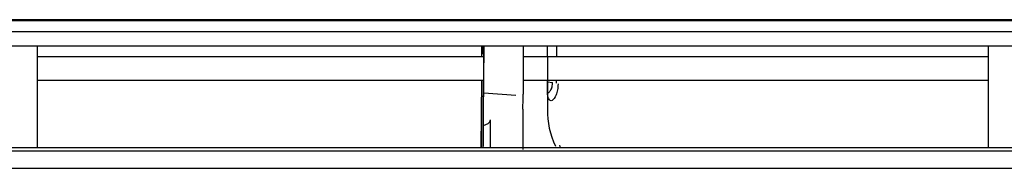
# Model space of a CAD drawing. Units: millimetres. Extents: x 12 to 196, y 88 to 213.
# Drawn here: x 103 to 106, y 111 to 112 of the extents above; entities that cross this region are included whole.
import ezdxf

# ---------------------------------------------------------------- set-up
doc = ezdxf.new("R2010")
doc.units = ezdxf.units.MM
doc.header["$MEASUREMENT"] = 0
doc.layers.add('1', color=7, linetype='Continuous', lineweight=0)

msp = doc.modelspace()

# ---------------------------------------------------------------- linework, layer by layer
at = {"layer": '1', "color": 18, "lineweight": 25, "true_color": 0x000000}
for p, q in [((88.728, 111.6331), (121.3737, 111.6331)), ((88.728, 111.5972), (121.3737, 111.5972)), ((121.3737, 111.5502), (88.728, 111.5502)), ((103.1896, 111.2242), (103.1896, 111.5502)), ((104.6146, 111.5164), (104.6148, 111.5502)), ((104.6161, 111.5249), (104.6164, 111.5502)), ((104.6206, 111.5502), (104.6177, 111.2242)), ((104.6205, 111.424), (104.621, 111.5502)), ((104.7472, 111.5502), (104.7466, 111.3959)), ((104.8249, 111.5164), (104.8249, 111.5502)), ((106.2386, 111.5502), (106.2386, 111.2242)), ((104.6206, 111.5164), (103.1897, 111.5164)), ((106.2386, 111.5164), (104.7467, 111.5164)), ((104.8247, 111.5146), (104.8246, 111.3474)), ((103.1897, 111.4415), (104.6196, 111.4415)), ((104.6127, 111.2242), (104.6141, 111.4415)), ((104.6132, 111.2242), (104.6153, 111.4415)), ((104.7467, 111.4415), (106.2386, 111.4415)), ((104.8249, 111.4174), (104.8249, 111.4415)), ((104.8249, 111.4356), (104.8415, 111.4343)), ((104.7235, 111.3917), (104.6204, 111.3999)), ((104.6196, 111.2954), (104.6201, 111.3605)), ((104.7463, 111.3482), (104.746, 111.3001)), ((89.4266, 111.1583), (120.6768, 111.1583))]:
    msp.add_line(p, q, dxfattribs=at)
for points in [[(89.8761, 111.6355), (94.9343, 111.6355), (99.9925, 111.6355), (105.0507, 111.6355)], [(104.8539, 111.5502), (104.8538, 111.5389), (104.8538, 111.5277), (104.8537, 111.5164)], [(104.8533, 111.4415), (104.8533, 111.4384), (104.8533, 111.4352), (104.8533, 111.432)], [(104.6201, 111.3605), (104.6203, 111.3858), (104.6204, 111.4086), (104.6205, 111.424)], [(104.7463, 111.3482), (104.7465, 111.3672), (104.7466, 111.3843), (104.7466, 111.3959)], [(104.8249, 111.4076), (104.8249, 111.4107), (104.8249, 111.414), (104.8249, 111.4174)], [(104.8246, 111.3474), (104.8241, 111.3065), (104.8331, 111.2663), (104.8509, 111.2299)], [(104.6196, 111.2954), (104.6292, 111.2992), (104.6423, 111.3039), (104.6423, 111.314)], [(120.6851, 111.2242), (110.2628, 111.2242), (99.8405, 111.2242), (89.4182, 111.2242)], [(104.8654, 111.2241), (104.8655, 111.2268), (104.8653, 111.2295), (104.8647, 111.2321)]]:
    msp.add_open_spline(points, degree=3, dxfattribs=at)
for points, knots in [([(105.0507, 111.6355), (106.0057, 111.6355), (106.9608, 111.6355), (107.9159, 111.6355), (111.7362, 111.6355), (115.5566, 111.6355), (119.3769, 111.6355), (120.0325, 111.6355), (120.6881, 111.6355), (121.3437, 111.6355), (121.3544, 111.6355), (121.365, 111.6355), (121.3757, 111.6355)], [0, 0, 0, 0, 1, 1, 1, 2, 2, 2, 3, 3, 3, 4, 4, 4, 4]), ([(104.8588, 111.4292), (104.8584, 111.4227), (104.8581, 111.4161), (104.8572, 111.4102), (104.8562, 111.4042), (104.8547, 111.3989), (104.8528, 111.3943), (104.8492, 111.3852), (104.8446, 111.3787), (104.8401, 111.3763), (104.8357, 111.3739), (104.8316, 111.3757), (104.8288, 111.3809), (104.8274, 111.3836), (104.8264, 111.3872), (104.8258, 111.3919), (104.8252, 111.3965), (104.8251, 111.402), (104.8249, 111.4076)], [0, 0, 0, 0, 1, 1, 1, 2, 2, 2, 3, 3, 3, 4, 4, 4, 5, 5, 5, 6, 6, 6, 6]), ([(104.8273, 111.4003), (104.8285, 111.4012), (104.8297, 111.4023), (104.8309, 111.4035), (104.8321, 111.4048), (104.8333, 111.4062), (104.8344, 111.4077), (104.8367, 111.4111), (104.8386, 111.4152), (104.8397, 111.4201), (104.8407, 111.4244), (104.8411, 111.4294), (104.8415, 111.4343)], [0, 0, 0, 0, 1, 1, 1, 2, 2, 2, 3, 3, 3, 4, 4, 4, 4]), ([(104.6423, 111.224), (104.6423, 111.2243), (104.6423, 111.2246), (104.6423, 111.225), (104.6423, 111.2307), (104.6423, 111.237), (104.6423, 111.2437), (104.6423, 111.2504), (104.6423, 111.2576), (104.6423, 111.2652), (104.6423, 111.2804), (104.6423, 111.2968), (104.6423, 111.314)], [0, 0, 0, 0, 1, 1, 1, 2, 2, 2, 3, 3, 3, 4, 4, 4, 4]), ([(104.6192, 111.224), (104.6193, 111.2345), (104.6193, 111.2472), (104.6194, 111.261), (104.6195, 111.2717), (104.6196, 111.2834), (104.6196, 111.2954)], [0, 0, 0, 0, 1, 1, 1, 2, 2, 2, 2]), ([(104.746, 111.3001), (104.7458, 111.2792), (104.7457, 111.2586), (104.7456, 111.2403), (104.7455, 111.2329), (104.7455, 111.2258), (104.7454, 111.2191)], [0, 0, 0, 0, 1, 1, 1, 2, 2, 2, 2]), ([(120.6852, 111.2137), (120.6851, 111.2137), (120.685, 111.2137), (120.6848, 111.2137), (120.4274, 111.2137), (120.17, 111.2137), (119.9125, 111.2137), (119.7838, 111.2137), (119.6551, 111.2137), (119.5264, 111.2137), (119.3976, 111.2137), (119.2689, 111.2137), (119.1402, 111.2137), (118.8828, 111.2137), (118.6253, 111.2137), (118.3679, 111.2137), (118.2392, 111.2137), (118.1104, 111.2137), (117.9817, 111.2137), (117.853, 111.2137), (117.7243, 111.2137), (117.5955, 111.2137), (117.3381, 111.2137), (117.0807, 111.2137), (116.8232, 111.2137), (116.6945, 111.2137), (116.5658, 111.2137), (116.4371, 111.2137), (116.3083, 111.2137), (116.1796, 111.2137), (116.0509, 111.2137), (115.7935, 111.2137), (115.536, 111.2137), (115.2786, 111.2137), (115.1499, 111.2137), (115.0211, 111.2137), (114.8924, 111.2137), (114.7637, 111.2137), (114.635, 111.2137), (114.5063, 111.2137), (114.3775, 111.2137), (114.2488, 111.2137), (114.1201, 111.2137), (113.8627, 111.2137), (113.6052, 111.2137), (113.3478, 111.2137), (113.2191, 111.2137), (113.0903, 111.2137), (112.9616, 111.2137), (112.8329, 111.2137), (112.7042, 111.2137), (112.5755, 111.2137), (112.318, 111.2137), (112.0606, 111.2137), (111.8031, 111.2137), (111.6744, 111.2137), (111.5457, 111.2137), (111.417, 111.2137), (111.2883, 111.2137), (111.1595, 111.2137), (111.0308, 111.2137), (110.7734, 111.2137), (110.5159, 111.2137), (110.2585, 111.2137), (110.1298, 111.2137), (110.001, 111.2137), (109.8723, 111.2137), (109.7436, 111.2137), (109.6149, 111.2137), (109.4862, 111.2137), (109.2287, 111.2137), (108.9713, 111.2137), (108.7138, 111.2137), (108.5851, 111.2137), (108.4564, 111.2137), (108.3277, 111.2137), (108.199, 111.2137), (108.0702, 111.2137), (107.9415, 111.2137), (107.6841, 111.2137), (107.4266, 111.2137), (107.1692, 111.2137), (107.0405, 111.2137), (106.9118, 111.2137), (106.783, 111.2137), (106.6543, 111.2137), (106.5256, 111.2137), (106.3969, 111.2137), (106.1394, 111.2137), (105.882, 111.2137), (105.6246, 111.2137), (105.4958, 111.2137), (105.3671, 111.2137), (105.2384, 111.2137), (105.1097, 111.2137), (104.981, 111.2137), (104.8522, 111.2137), (104.5948, 111.2137), (104.3374, 111.2137), (104.0799, 111.2137), (103.9512, 111.2137), (103.8225, 111.2137), (103.6938, 111.2137), (103.565, 111.2137), (103.4363, 111.2137), (103.3076, 111.2137), (103.0502, 111.2137), (102.7927, 111.2137), (102.5353, 111.2137), (102.4065, 111.2137), (102.2778, 111.2137), (102.1491, 111.2137), (102.0204, 111.2137), (101.8917, 111.2137), (101.7629, 111.2137), (101.5055, 111.2137), (101.2481, 111.2137), (100.9906, 111.2137), (100.8619, 111.2137), (100.7332, 111.2137), (100.6045, 111.2137), (100.4757, 111.2137), (100.347, 111.2137), (100.2183, 111.2137), (99.9609, 111.2137), (99.7034, 111.2137), (99.446, 111.2137), (99.3173, 111.2137), (99.1885, 111.2137), (99.0598, 111.2137), (98.9311, 111.2137), (98.8024, 111.2137), (98.6737, 111.2137), (98.4162, 111.2137), (98.1588, 111.2137), (97.9013, 111.2137), (97.7726, 111.2137), (97.6439, 111.2137), (97.5152, 111.2137), (97.3865, 111.2137), (97.2577, 111.2137), (97.129, 111.2137), (97.0003, 111.2137), (96.8716, 111.2137), (96.7429, 111.2137), (96.4854, 111.2137), (96.228, 111.2137), (95.9705, 111.2137), (95.8418, 111.2137), (95.7131, 111.2137), (95.5844, 111.2137), (95.4557, 111.2137), (95.3269, 111.2137), (95.1982, 111.2137), (94.9408, 111.2137), (94.6833, 111.2137), (94.4259, 111.2137), (94.2972, 111.2137), (94.1684, 111.2137), (94.0397, 111.2137), (93.911, 111.2137), (93.7823, 111.2137), (93.6536, 111.2137), (93.3961, 111.2137), (93.1387, 111.2137), (92.8812, 111.2137), (92.7525, 111.2137), (92.6238, 111.2137), (92.4951, 111.2137), (92.3664, 111.2137), (92.2376, 111.2137), (92.1089, 111.2137), (91.8515, 111.2137), (91.594, 111.2137), (91.3366, 111.2137), (91.2079, 111.2137), (91.0792, 111.2137), (90.9504, 111.2137), (90.8217, 111.2137), (90.693, 111.2137), (90.5643, 111.2137), (90.3411, 111.2137), (90.118, 111.2137), (89.8948, 111.2137), (89.7359, 111.2137), (89.577, 111.2137), (89.4182, 111.2137)], [0, 0, 0, 0, 1, 1, 1, 2, 2, 2, 3, 3, 3, 4, 4, 4, 5, 5, 5, 6, 6, 6, 7, 7, 7, 8, 8, 8, 9, 9, 9, 10, 10, 10, 11, 11, 11, 12, 12, 12, 13, 13, 13, 14, 14, 14, 15, 15, 15, 16, 16, 16, 17, 17, 17, 18, 18, 18, 19, 19, 19, 20, 20, 20, 21, 21, 21, 22, 22, 22, 23, 23, 23, 24, 24, 24, 25, 25, 25, 26, 26, 26, 27, 27, 27, 28, 28, 28, 29, 29, 29, 30, 30, 30, 31, 31, 31, 32, 32, 32, 33, 33, 33, 34, 34, 34, 35, 35, 35, 36, 36, 36, 37, 37, 37, 38, 38, 38, 39, 39, 39, 40, 40, 40, 41, 41, 41, 42, 42, 42, 43, 43, 43, 44, 44, 44, 45, 45, 45, 46, 46, 46, 47, 47, 47, 48, 48, 48, 49, 49, 49, 50, 50, 50, 51, 51, 51, 52, 52, 52, 53, 53, 53, 54, 54, 54, 55, 55, 55, 56, 56, 56, 57, 57, 57, 58, 58, 58, 59, 59, 59, 60, 60, 60, 61, 61, 61, 62, 62, 62, 62])]:
    msp.add_open_spline(points, degree=3, knots=knots, dxfattribs=at)

doc.saveas('drawing.dxf')
